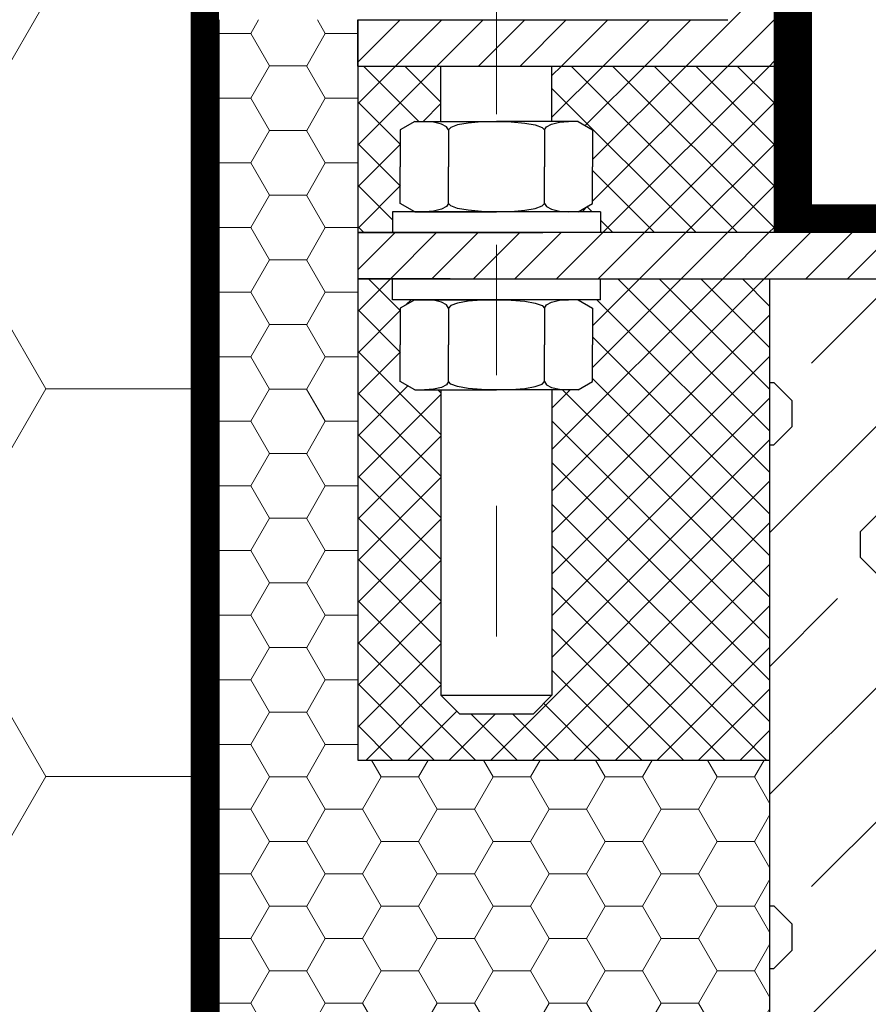
# Model space of a CAD drawing. Units: millimetres. Extents: x 3566 to 4457, y 2628 to 3258.
# Drawn here: x 3953 to 4045, y 2846 to 2952 of the extents above; entities that cross this region are included whole.
import ezdxf

# ---------------------------------------------------------------- set-up
doc = ezdxf.new("R2010")
doc.units = ezdxf.units.MM
for name, pattern in [('ACAD_ISO03W100', [30, 12, -18]), ('ČERCHOVANÁ2', [12.7, 6.35, -3.175, 0, -3.175]), ('Čárkovaná', [28.222222, 14.111111, -14.111111])]:
    doc.linetypes.add(name, pattern=pattern)
doc.layers.add('11_hydroizolace', color=7, linetype='ACAD_ISO03W100', lineweight=100)
doc.layers.add('Srafy_013', color=8, linetype='Continuous', lineweight=13)
doc.layers.add('bloky', color=7, linetype='Continuous')
doc.layers.add('SROUBY', color=7, linetype='Continuous')
doc.layers.add('Pomoc_netisk_013', color=251, linetype='ČERCHOVANÁ2', lineweight=13, plot=False)

# ---------------------------------------------------------------- blocks, each defined once
blk = doc.blocks.new('Stavitelny upevnovaci bod')
at = {"color": 7}
for p, q in [((9, 17), (9, 23)), ((21, 17), (21, 23)), ((0, 5), (20, 5)), ((122.79, 5), (0, 5)), ((45, 5), (20, 5)), ((0, 0), (126.92, 0)), ((0, 0), (10, 0)), ((10, 0), (0, 0)), ((9, -12), (9, -45)), ((21, -12), (21, -45))]:
    blk.add_line(p, q, dxfattribs=at)
at = {"color": 0}
for p, q in [((9, 23), (21, 23)), ((9, -45), (21, -45)), ((9, -45), (9, -45)), ((11, -47), (9, -45)), ((19, -47), (21, -45)), ((11, -47), (19, -47))]:
    blk.add_line(p, q, dxfattribs=at)
at = {"linetype": 'Čárkovaná'}
blk.add_line((0, 5), (0, 0), dxfattribs=at)
at = {"layer": 'Pomoc_netisk_013', "linetype": 'Čárkovaná'}
blk.add_line((15, 31.91), (15, -43.17), dxfattribs=at)
at = {"layer": 'SROUBY'}
for p, q in [((6.18, 17), (4.61, 16.09)), ((4.61, 16.09), (4.61, 12.12)), ((6.18, 17), (15, 17)), ((8.2, 16.93), (7.21, 17)), ((9.05, 16.73), (8.2, 16.93)), ((9.61, 16.44), (9.05, 16.73)), ((9.81, 16.09), (9.61, 16.44)), ((10.06, 16.37), (9.81, 16.09)), ((9.81, 16.09), (9.81, 12.12)), ((10.8, 16.63), (10.06, 16.37)), ((11.95, 16.83), (10.8, 16.63)), ((13.4, 16.96), (11.95, 16.83)), ((15, 17), (13.4, 16.96)), ((23.82, 17), (15, 17)), ((15, 17), (16.6, 16.96)), ((16.6, 16.96), (18.05, 16.83)), ((18.05, 16.83), (19.2, 16.63)), ((19.2, 16.63), (19.94, 16.37)), ((19.94, 16.37), (20.19, 16.09)), ((20.19, 16.09), (20.39, 16.44)), ((20.19, 16.09), (20.19, 12.12)), ((20.39, 16.44), (20.95, 16.73)), ((20.95, 16.73), (21.8, 16.93)), ((21.8, 16.93), (22.79, 17)), ((23.82, 17), (25.39, 16.09)), ((25.39, 16.09), (25.39, 12.12)), ((4.61, 8.16), (4.61, 12.12)), ((9.81, 8.16), (9.81, 12.12)), ((20.19, 8.16), (20.19, 12.12)), ((25.39, 8.16), (25.39, 12.12)), ((6.18, 7.25), (4.61, 8.16)), ((9.05, 7.52), (8.2, 7.32)), ((9.61, 7.81), (9.05, 7.52)), ((9.81, 8.16), (9.61, 7.81)), ((10.06, 7.88), (9.81, 8.16)), ((10.8, 7.62), (10.06, 7.88)), ((11.95, 7.42), (10.8, 7.62)), ((18.05, 7.42), (19.2, 7.62)), ((19.2, 7.62), (19.94, 7.88)), ((19.94, 7.88), (20.19, 8.16)), ((20.19, 8.16), (20.39, 7.81)), ((20.39, 7.81), (20.95, 7.52)), ((20.95, 7.52), (21.8, 7.32)), ((23.82, 7.25), (25.39, 8.16)), ((3.75, 7.25), (3.75, 5)), ((26.25, 7.25), (3.75, 7.25)), ((6.18, 7.25), (15, 7.25)), ((8.2, 7.32), (7.21, 7.25)), ((13.4, 7.29), (11.95, 7.42)), ((15, 7.25), (13.4, 7.29)), ((15, 7.25), (16.6, 7.29)), ((23.82, 7.25), (15, 7.25)), ((16.6, 7.29), (18.05, 7.42)), ((21.8, 7.32), (22.79, 7.25)), ((26.25, 7.25), (26.25, 5)), ((3.75, -2.25), (3.75, 0)), ((26.25, -2.25), (26.25, 0)), ((26.25, -2.25), (3.75, -2.25)), ((6.18, -2.25), (4.61, -3.16)), ((4.61, -3.16), (4.61, -7.12)), ((6.18, -2.25), (15, -2.25)), ((8.2, -2.32), (7.21, -2.25)), ((9.05, -2.52), (8.2, -2.32)), ((9.61, -2.81), (9.05, -2.52)), ((9.81, -3.16), (9.61, -2.81)), ((10.06, -2.88), (9.81, -3.16)), ((9.81, -3.16), (9.81, -7.12)), ((10.8, -2.62), (10.06, -2.88)), ((11.95, -2.42), (10.8, -2.62)), ((13.4, -2.29), (11.95, -2.42)), ((15, -2.25), (13.4, -2.29)), ((23.82, -2.25), (15, -2.25)), ((15, -2.25), (16.6, -2.29)), ((16.6, -2.29), (18.05, -2.42)), ((18.05, -2.42), (19.2, -2.62)), ((19.2, -2.62), (19.94, -2.88)), ((19.94, -2.88), (20.19, -3.16)), ((20.19, -3.16), (20.39, -2.81)), ((20.19, -3.16), (20.19, -7.12)), ((20.39, -2.81), (20.95, -2.52)), ((20.95, -2.52), (21.8, -2.32)), ((21.8, -2.32), (22.79, -2.25)), ((23.82, -2.25), (25.39, -3.16)), ((25.39, -3.16), (25.39, -7.12)), ((4.61, -11.09), (4.61, -7.12)), ((9.81, -11.09), (9.81, -7.12)), ((20.19, -11.09), (20.19, -7.12)), ((25.39, -11.09), (25.39, -7.12)), ((6.18, -12), (4.61, -11.09)), ((9.61, -11.44), (9.05, -11.73)), ((9.81, -11.09), (9.61, -11.44)), ((10.06, -11.37), (9.81, -11.09)), ((10.8, -11.63), (10.06, -11.37)), ((11.95, -11.83), (10.8, -11.63)), ((18.05, -11.83), (19.2, -11.63)), ((19.2, -11.63), (19.94, -11.37)), ((19.94, -11.37), (20.19, -11.09)), ((20.19, -11.09), (20.39, -11.44)), ((20.39, -11.44), (20.95, -11.73)), ((23.82, -12), (25.39, -11.09)), ((6.18, -12), (15, -12)), ((8.2, -11.93), (7.21, -12)), ((9.05, -11.73), (8.2, -11.93)), ((13.4, -11.96), (11.95, -11.83)), ((15, -12), (13.4, -11.96)), ((15, -12), (16.6, -11.96)), ((23.82, -12), (15, -12)), ((16.6, -11.96), (18.05, -11.83)), ((20.95, -11.73), (21.8, -11.93)), ((21.8, -11.93), (22.79, -12))]:
    blk.add_line(p, q, dxfattribs=at)
blk = doc.blocks.new('stavitelny prah')
for p, q in [((11906.36, 5847.41), (11906.36, 5742.41)), ((11861.36, 5742.41), (11861.36, 5747.41))]:
    blk.add_line(p, q)
at = {"color": 0}
for p, q in [((11861.36, 5747.41), (11901.36, 5747.41)), ((11861.36, 5742.41), (11906.36, 5742.41))]:
    blk.add_line(p, q, dxfattribs=at)
blk.add_blockref('Stavitelny upevnovaci bod', (11861.36, 5719.41), dxfattribs=at)

msp = doc.modelspace()

# ---------------------------------------------------------------- hatches: boundary and pattern name
at = {"layer": 'Srafy_013'}
h = msp.add_hatch(dxfattribs=at)
h.set_pattern_fill('ANSI31', color=256, style=0)
h.paths.add_polyline_path([(4004.38, 2947.26), (4034.38, 2947.26), (4034.38, 2995.89), (4033.76, 2997.58), (4032.87, 2998.96), (4031.77, 2999.96), (4030.54, 3000.49), (4029.88, 3000.58), (4029.38, 3000.58), (4029.38, 2952.26), (4004.38, 2952.26)])
h.paths.add_polyline_path([(4029.88, 3028.95), (4031.15, 3029.23), (4032.33, 3030), (4033.34, 3031.2), (4034.1, 3032.75), (4034.38, 3033.64), (4034.38, 3052.26), (4029.38, 3052.26), (4029.38, 3028.95)])
h.paths.add_polyline_path([(4029.88, 3003.95), (4031.15, 3004.23), (4032.33, 3005), (4033.34, 3006.2), (4034.1, 3007.75), (4034.38, 3008.64), (4034.38, 3020.89), (4033.76, 3022.58), (4032.87, 3023.96), (4031.77, 3024.96), (4030.54, 3025.49), (4029.88, 3025.58), (4029.38, 3025.58), (4029.38, 3003.95)])
h.paths.add_polyline_path([(3989.38, 2947.26), (4004.38, 2947.26), (4004.38, 2952.26), (3989.38, 2952.26)])
h = msp.add_hatch(dxfattribs=at)
h.set_pattern_fill('POLYSTYREN-EPS', color=256, scale=0.3, style=0, pattern_type=2)
h.set_pattern_definition([(0, (0, 0), (36.29025, 20.95218), [24.1935, -48.387]), (120, (0, 0), (-36.29025, 20.95219), [24.1935, -48.387]), (60, (0, 0), (4e-06, 41.90437), [-48.387, 24.1935])])
h.paths.add_polyline_path([(4027.93, 2709.76), (4027.93, 2764.48), (3971.38, 2821.03), (3971.38, 3004.77), (3830.93, 2906.42), (3830.93, 2709.76)])
h.paths.add_polyline_path([(3844.49, 2792.27), (3844.49, 2777.99), (3974.22, 2777.99), (3974.22, 2792.27)], flags=24)
h.paths.add_polyline_path([(3869.7, 2748.65), (3869.7, 2737.01), (3954.85, 2737.01), (3954.85, 2748.65)], flags=24)
h = msp.add_hatch(dxfattribs=at)
h.set_pattern_fill('POLYSTYREN-EPS', color=256, scale=0.05, style=0, pattern_type=2)
h.set_pattern_definition([(0, (0, 0), (6.048375, 3.49203), [4.03225, -8.0645]), (120, (0, 0), (-6.0483743, 3.4920314), [4.03225, -8.0645]), (60, (0, 0), (7e-07, 6.9840615), [-8.0645, 4.03225])])
h.paths.add_polyline_path([(3974.39, 2822.26), (4030.93, 2765.72), (4030.93, 2820.7), (4040.32, 2830.26), (4033.93, 2830.26), (4033.93, 2872.26), (3989.38, 2872.26), (3989.38, 2952.26), (3974.39, 2952.26), (3974.39, 2872.26)])
h = msp.add_hatch(dxfattribs=at)
h.set_pattern_fill('ANSI37', color=256, style=0)
h.paths.add_polyline_path([(3989.38, 2924.26), (3993.13, 2924.26), (3993.13, 2922.01), (3995.57, 2922.01), (3994, 2921.11), (3994, 2917.14), (3994, 2913.17), (3995.57, 2912.26), (3996.59, 2912.26), (3998.38, 2912.26), (3998.38, 2879.26), (4000.38, 2877.26), (4008.38, 2877.26), (4010.38, 2879.26), (4010.38, 2912.26), (4012.17, 2912.26), (4013.2, 2912.26), (4014.77, 2913.17), (4014.77, 2917.14), (4014.77, 2921.11), (4013.2, 2922.01), (4015.63, 2922.01), (4015.63, 2924.26), (4033.93, 2924.26), (4033.93, 2872.26), (3989.38, 2872.26)])
h.paths.add_polyline_path([(4034.38, 2929.26), (4034.38, 2947.26), (4010.38, 2947.26), (4010.38, 2941.26), (4012.17, 2941.26), (4013.2, 2941.26), (4014.77, 2940.36), (4014.77, 2936.39), (4014.77, 2932.42), (4013.2, 2931.51), (4015.63, 2931.51), (4015.63, 2929.26)])
h.paths.add_polyline_path([(3993.13, 2929.26), (3993.13, 2931.51), (3995.57, 2931.51), (3994, 2932.42), (3994, 2936.39), (3994, 2940.36), (3995.57, 2941.26), (3996.59, 2941.26), (3998.38, 2941.26), (3998.38, 2947.26), (3989.38, 2947.26), (3989.38, 2929.26)])
at = {"layer": 'Srafy_013', "linetype": 'ByBlock', "lineweight": -2}
h = msp.add_hatch(dxfattribs=at)
h.set_pattern_fill('BETON_LEHKY', color=256, scale=4, pattern_type=2)
h.set_pattern_definition([(45, (-863.62, -58.77), (-14.142136, 14.142136), [2.8, -37.2, 2.8, -37.2]), (45, (-858.84, -63.55), (-14.142136, 14.142136), [2.8, -37.2, 2.8, -37.2]), (90, (-863.62, -58.77), (-14.142136, 14.142136), [-53.76854, 2.8]), (90, (-856.861, -58.77), (-14.142136, 14.142136), [-53.76854, 2.8]), (0, (-861.641, -63.55), (-14.142136, 14.142136), [2.8, -53.76854]), (0, (-861.641, -56.79), (-14.142136, 14.142136), [2.8, -53.76854]), (315, (-863.62, -61.57), (28.28427, 28.28427), [2.8, -17.2, 2.8, -17.2]), (315, (-858.84, -56.79), (28.28427, 28.28427), [2.8, -17.2, 2.8, -17.2]), (45, (-883.62, -83.55), (-14.142136, 14.142136), [-0.8, 24, -15.2]), (45, (-845.02, -58.77), (-14.142136, 14.142136), [])])
h.paths.add_polyline_path([(4033.93, 2833.26), (4033.93, 2924.26), (4155.47, 2924.26), (4154.19, 2923.82), (4155.73, 2922.64), (4155.73, 2918.94), (4154.19, 2918.4), (4155.73, 2917.23), (4155.73, 2913.53), (4154.19, 2912.99), (4155.73, 2911.82), (4155.73, 2908.12), (4154.19, 2907.58), (4155.73, 2906.41), (4155.73, 2902.71), (4154.19, 2902.17), (4155.73, 2901), (4155.73, 2897.3), (4154.19, 2896.76), (4155.73, 2895.59), (4155.73, 2891.89), (4154.19, 2891.35), (4155.73, 2890.18), (4155.73, 2886.48), (4154.19, 2885.94), (4155.73, 2884.77), (4155.73, 2881.07), (4154.19, 2880.53), (4155.73, 2879.36), (4155.73, 2875.66), (4154.19, 2875.12), (4155.73, 2873.94), (4155.73, 2870.25), (4154.19, 2869.71), (4155.73, 2868.53), (4155.73, 2864.84), (4154.19, 2864.3), (4155.73, 2863.12), (4155.73, 2859.42), (4154.19, 2858.89), (4155.73, 2857.71), (4155.73, 2854.01), (4154.19, 2853.48), (4155.73, 2852.3), (4155.73, 2848.6), (4154.19, 2848.07), (4155.73, 2846.89), (4155.73, 2843.19), (4154.19, 2842.65), (4155.73, 2841.48), (4155.73, 2837.78), (4154.19, 2837.24), (4155.73, 2836.07), (4155.73, 2833.26)])
h.paths.add_polyline_path([(4162.91, 2833.26), (4162.91, 2834), (4164.45, 2834.54), (4162.91, 2835.71), (4162.91, 2839.41), (4164.45, 2839.95), (4162.91, 2841.12), (4162.91, 2844.82), (4164.45, 2845.36), (4162.91, 2846.53), (4162.91, 2850.23), (4164.45, 2850.77), (4162.91, 2851.94), (4162.91, 2855.64), (4164.45, 2856.18), (4162.91, 2857.36), (4162.91, 2861.05), (4164.45, 2861.59), (4162.91, 2862.77), (4162.91, 2866.46), (4164.45, 2867), (4162.91, 2868.18), (4162.91, 2871.88), (4164.45, 2872.41), (4162.91, 2873.59), (4162.91, 2877.29), (4164.45, 2877.82), (4162.91, 2879), (4162.91, 2882.7), (4164.45, 2883.23), (4162.91, 2884.41), (4162.91, 2888.11), (4164.45, 2888.65), (4162.91, 2889.82), (4162.91, 2893.52), (4164.45, 2894.06), (4162.91, 2895.23), (4162.91, 2898.93), (4164.45, 2899.47), (4162.91, 2900.64), (4162.91, 2904.34), (4164.45, 2904.88), (4162.91, 2906.05), (4162.91, 2909.75), (4164.45, 2910.29), (4162.91, 2911.46), (4162.91, 2915.16), (4164.45, 2915.7), (4162.91, 2916.87), (4162.91, 2920.57), (4164.45, 2921.11), (4162.91, 2922.28), (4162.91, 2924.26), (4282.93, 2924.26), (4282.93, 2833.26)])
h.paths.add_polyline_path([(4172.59, 2932.5), (4172.59, 2856.53), (4286.2, 2856.53), (4286.2, 2932.5)], flags=24)
at = {"layer": 'Srafy_013'}
h = msp.add_hatch(dxfattribs=at)
h.set_pattern_fill('ANSI31', color=256, style=0)
h.paths.add_polyline_path([(4004.38, 2924.26), (4115.38, 2924.26), (4115.38, 2926.55), (4112.17, 2929.26), (4004.38, 2929.26)])
h.paths.add_polyline_path([(4189.38, 2924.26), (4189.38, 2929.26), (4126.59, 2929.26), (4123.38, 2926.54), (4123.38, 2924.26)])
h.paths.add_polyline_path([(3989.38, 2929.26), (3989.38, 2924.26), (4004.38, 2924.26), (4004.38, 2929.26)])

# ---------------------------------------------------------------- linework, layer by layer
for p, q in [((3971.38, 3055.45), (3971.38, 2821.03)), ((4038.38, 3051.5), (4038.38, 2932.26)), ((3974.39, 2952.26), (3974.39, 2872.26)), ((3989.38, 2952.26), (3989.38, 2872.26)), ((4034.38, 2947.26), (4034.38, 2929.26)), ((4038.38, 2932.26), (4101.89, 2932.26)), ((3974.39, 2872.26), (3974.39, 2822.26)), ((3989.38, 2872.26), (4033.93, 2872.26))]:
    msp.add_line(p, q)
at = {"ltscale": 1.7}
msp.add_line((4033.93, 2924.26), (4282.93, 2924.26), dxfattribs=at)
at = {"linetype": 'ByBlock', "lineweight": 25}
msp.add_line((4033.93, 2830.26), (4033.93, 2924.26), dxfattribs=at)
at = {"layer": '11_hydroizolace', "ltscale": 0.7, "const_width": 3}
for points in [[(4029.43, 2709.76), (4029.43, 2765.1), (3972.89, 2821.64), (3972.88, 3055.45)], [(4315.93, 2831.76), (4284.43, 2831.76), (4284.43, 2925.65), (4202.13, 2925.65), (4189.68, 2930.76), (4136.59, 2930.76), (4126.88, 2934.37), (4111.87, 2934.37), (4102.16, 2930.76), (4036.38, 2930.76)]]:
    msp.add_lwpolyline(points, dxfattribs=at)
at = {"layer": 'Srafy_013', "color": 0, "linetype": 'Čárkovaná', "const_width": 4}
msp.add_lwpolyline([(4036.38, 3055.51), (4036.38, 2929.26)], dxfattribs=at)

# ---------------------------------------------------------------- block references
at = {"layer": 'bloky'}
msp.add_blockref('stavitelny prah', (-7871.98, -2795.15), dxfattribs=at)

doc.saveas('drawing.dxf')
